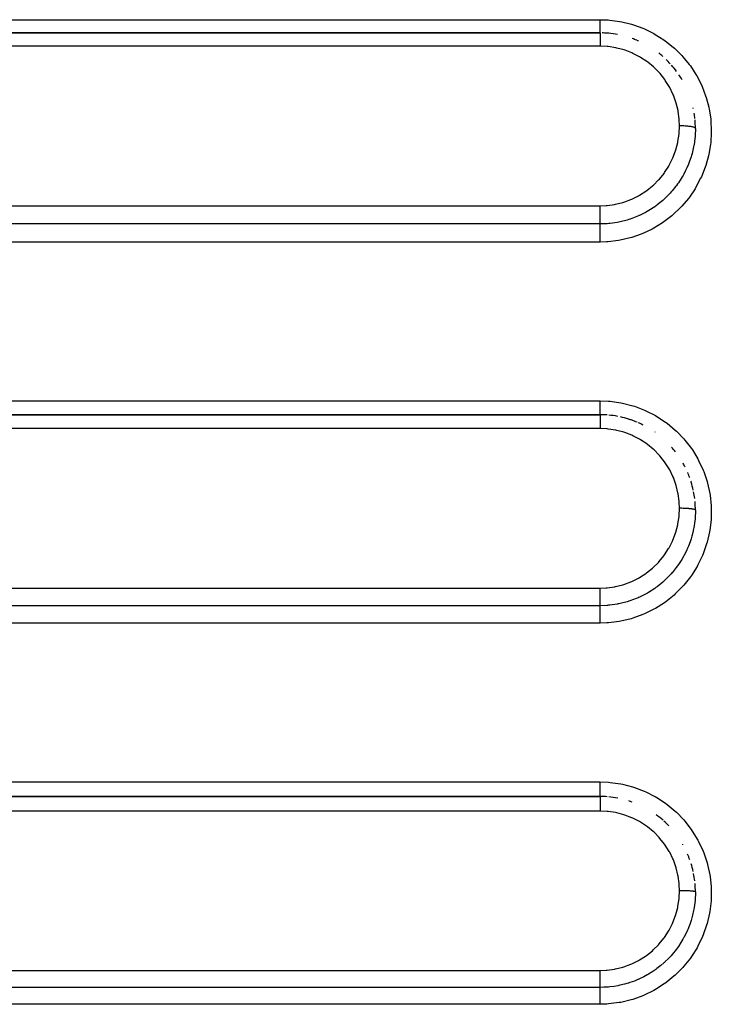
# Model space of a CAD drawing. Extents: x 24 to 970, y -481 to 283.
# Drawn here: x 657 to 679, y -128 to -97 of the extents above; entities that cross this region are included whole.
import ezdxf

# ---------------------------------------------------------------- set-up
doc = ezdxf.new("R2010")
doc.units = 0
doc.linetypes.add('DASHED', pattern=[11.05, 8.7, -2.35])
doc.layers.get('0').update_dxf_attribs({"linetype": 'CONTINUOUS'})
doc.layers.add('NEVIDI', color=4, linetype='DASHED')

msp = doc.modelspace()

# ---------------------------------------------------------------- linework, layer by layer
at = {"color": 2}
for p, q in [((675, -97.416321), (595, -97.416321)), ((595, -97.416321), (675, -97.416321)), ((675, -109.416321), (615, -109.416321)), ((615, -109.416321), (675, -109.416321)), ((675, -121.416321), (641, -121.416321)), ((641, -121.416321), (675, -121.416321))]:
    msp.add_line(p, q, dxfattribs=at)
for centre, start, end in [((675, -100.416321), 85.805132, 88.785597), ((675, -100.416321), 84.845049, 85.624959), ((675, -100.416321), 79.395047, 84.769382), ((675, -100.416321), 67.312844, 70.305822), ((675, -100.416321), 66.31834, 67.168347), ((675, -100.416321), 48.877759, 51.971696), ((675, -100.416321), 42.541601, 46.168784), ((675, -100.416321), 36.662458, 41.384826), ((675, -100.416321), 30.519567, 34.157564), ((675, -100.416321), 12.082929, 12.453705), ((675, -100.416321), 5.903729, 9.25226), ((675, -100.416321), 0, 5.134416), ((675, -112.416321), 85.604922, 89.999988), ((675, -112.416321), 79.264876, 84.769275), ((675, -112.416321), 72.569344, 77.53592), ((675, -112.416321), 70.307545, 72.466015), ((675, -112.416321), 67.139359, 70.305322), ((675, -112.416321), 63.077156, 66.351086), ((675, -112.416321), 54.735666, 54.836882), ((675, -112.416321), 37.695278, 41.383046), ((675, -112.416321), 26.922884, 29.427383), ((675, -112.416321), 19.691734, 23.25241), ((675, -112.416321), 17.35188, 17.574671), ((675, -112.416321), 12.106979, 17.119153), ((675, -112.416321), 6.942697, 11.043595), ((675, -112.416321), 0.000028, 5.142335), ((675, -124.416321), 85.613576, 89.999993), ((675, -124.416321), 79.285496, 84.769227), ((675, -124.416321), 70.307458, 72.497496), ((675, -124.416321), 48.615353, 53.905996), ((675, -124.416321), 43.826123, 47.989382), ((675, -124.416321), 29.623244, 29.917369), ((675, -124.416321), 19.690903, 23.298376), ((675, -124.416321), 12.453782, 17.156256), ((675, -124.416321), 6.574072, 11.071159), ((675, -124.416321), 0.000004, 5.149902)]:
    msp.add_arc(centre, 3, start, end, dxfattribs=at)
at = {"layer": 'NEVIDI', "color": 7, "linetype": 'CONTINUOUS'}
for p, q in [((595, -97.000347), (675, -97.000347)), ((675, -97.000347), (675.255934, -97.009665)), ((675, -97.009101), (675, -97.000347)), ((675, -97.031623), (675, -97.009101)), ((675, -97.042794), (675, -97.031623)), ((675, -97.058741), (675, -97.042794)), ((675, -97.091601), (675, -97.058741)), ((675, -97.095574), (675, -97.091601)), ((675, -97.106952), (675, -97.095574)), ((675, -97.138524), (675, -97.106952)), ((675, -97.153239), (675, -97.138524)), ((675, -97.156318), (675, -97.153239)), ((675, -97.183044), (675, -97.156318)), ((675.255934, -97.009665), (675.312469, -97.014261)), ((675.312469, -97.014261), (675.62815, -97.057062)), ((675.62815, -97.057062), (675.683469, -97.067607)), ((675.683469, -97.067607), (675.993845, -97.144259)), ((675.993845, -97.144259), (676.049326, -97.161163)), ((676.049326, -97.161163), (676.349704, -97.270625)), ((675, -97.416321), (674.999999, -97.418126)), ((674.999999, -97.418126), (674.999999, -97.419059)), ((674.999999, -97.419059), (674.999999, -97.420836)), ((674.999999, -97.420836), (674.999999, -97.426757)), ((674.999999, -97.426757), (674.999999, -97.428844)), ((674.999999, -97.428844), (674.999999, -97.434184)), ((674.999999, -97.434184), (674.999999, -97.44236)), ((674.999999, -97.44236), (674.999999, -97.445584)), ((674.999999, -97.445584), (675, -97.456238)), ((675, -97.196925), (675, -97.183044)), ((675, -97.21259), (675, -97.196925)), ((675, -97.224888), (675, -97.21259)), ((675, -97.237721), (675, -97.224888)), ((675, -97.263509), (675, -97.237721)), ((675, -97.26369), (675, -97.263509)), ((675, -97.275243), (675, -97.26369)), ((675, -97.298429), (675, -97.275243)), ((675, -97.30858), (675, -97.298429)), ((675, -97.308891), (675, -97.30858)), ((675, -97.329337), (675, -97.308891)), ((675, -97.33843), (675, -97.329337)), ((675, -97.346381), (675, -97.33843)), ((675, -97.355986), (675, -97.346381)), ((675, -97.363616), (675, -97.355986)), ((675, -97.376581), (675, -97.363616)), ((675, -97.378042), (675, -97.376581)), ((675, -97.384125), (675, -97.378042)), ((675, -97.395198), (675, -97.384125)), ((675, -97.398511), (675, -97.395198)), ((675, -97.399682), (675, -97.398511)), ((675, -97.407367), (675, -97.399682)), ((675, -97.410222), (675, -97.407367)), ((675, -97.41183), (675, -97.410222)), ((675, -97.414424), (675, -97.41183)), ((675.000001, -97.415592), (675, -97.414424)), ((675, -97.456238), (675, -97.464766)), ((675, -97.464766), (675, -97.469089)), ((675, -97.469089), (675, -97.486596)), ((675, -97.486596), (675, -97.493655)), ((675.000001, -97.416321), (675.000001, -97.415592)), ((676.349704, -97.270625), (676.401559, -97.292742)), ((676.401559, -97.292742), (676.687286, -97.433136)), ((676.687286, -97.433136), (676.736617, -97.460762)), ((676.736617, -97.460762), (677.005244, -97.6307)), ((674.999998, -97.738314), (674.999997, -97.773771)), ((674.999997, -97.773771), (674.999997, -97.782995)), ((674.999997, -97.782995), (674.999997, -97.802422)), ((674.999999, -97.677563), (674.999998, -97.717612)), ((674.999998, -97.717612), (674.999998, -97.726412)), ((674.999998, -97.726412), (674.999998, -97.738314)), ((675, -97.622167), (674.999999, -97.664174)), ((674.999999, -97.664174), (674.999999, -97.672538)), ((674.999999, -97.672538), (674.999999, -97.677563)), ((675, -97.493655), (675, -97.49898)), ((675, -97.49898), (675, -97.524515)), ((675, -97.524515), (675, -97.528593)), ((675, -97.528593), (675, -97.534757)), ((675, -97.534757), (675, -97.569048)), ((675, -97.569048), (675, -97.569592)), ((675, -97.569592), (675, -97.575997)), ((675, -97.575997), (675, -97.614465)), ((675, -97.614465), (675, -97.620944)), ((675, -97.620944), (675, -97.622167)), ((677.005244, -97.6307), (677.051426, -97.663506)), ((677.051426, -97.663506), (677.301767, -97.862373)), ((675, -97.833958), (595, -97.833958)), ((674.999997, -97.802422), (674.999997, -97.832143)), ((674.999997, -97.832143), (674.999997, -97.833958)), ((675.226762, -97.844401), (674.999997, -97.833958)), ((675.260808, -97.847754), (675.226762, -97.844401)), ((675.494277, -97.883573), (675.260808, -97.847754)), ((675.527847, -97.890592), (675.494277, -97.883573)), ((675.75538, -97.951134), (675.527847, -97.890592)), ((675.78771, -97.961632), (675.75538, -97.951134)), ((676.005674, -98.045569), (675.78771, -97.961632)), ((676.036672, -98.059457), (676.005674, -98.045569)), ((676.245085, -98.166652), (676.036672, -98.059457)), ((677.301767, -97.862373), (677.344688, -97.900378)), ((677.344688, -97.900378), (677.569692, -98.122175)), ((676.275317, -98.184329), (676.245085, -98.166652)), ((676.470911, -98.313258), (676.275317, -98.184329)), ((676.49882, -98.333886), (676.470911, -98.313258)), ((676.677733, -98.481577), (676.49882, -98.333886)), ((677.569692, -98.122175), (677.607294, -98.163415)), ((677.607294, -98.163415), (677.80763, -98.408176)), ((677.80763, -98.408176), (677.840835, -98.453494)), ((676.703115, -98.504926), (676.677733, -98.481577)), ((676.865567, -98.671196), (676.703115, -98.504926)), ((676.887969, -98.696703), (676.865567, -98.671196)), ((677.03314, -98.881007), (676.887969, -98.696703)), ((677.840835, -98.453494), (678.015058, -98.720011)), ((678.015058, -98.720011), (678.043195, -98.768536)), ((677.05264, -98.908691), (677.03314, -98.881007)), ((677.176047, -99.105239), (677.05264, -98.908691)), ((678.043195, -98.768536), (678.186816, -99.049807)), ((677.192861, -99.135492), (677.176047, -99.105239)), ((677.29426, -99.34331), (677.192861, -99.135492)), ((677.307756, -99.375153), (677.29426, -99.34331)), ((678.186816, -99.049807), (678.209381, -99.100484)), ((678.209381, -99.100484), (678.322058, -99.394689)), ((677.387168, -99.594409), (677.307756, -99.375153)), ((677.39702, -99.626918), (677.387168, -99.594409)), ((677.452443, -99.85211), (677.39702, -99.626918)), ((678.322058, -99.394689), (678.339486, -99.448623)), ((678.339486, -99.448623), (678.420522, -99.754264)), ((677.458879, -99.885875), (677.452443, -99.85211)), ((677.49004, -100.114479), (677.458879, -99.885875)), ((678.420522, -99.754264), (678.432103, -99.809746)), ((678.432103, -99.809746), (678.480034, -100.12145)), ((677.492886, -100.148984), (677.49004, -100.114479)), ((677.5, -100.338115), (677.492886, -100.148984)), ((678.480034, -100.12145), (678.485518, -100.176544)), ((678.485518, -100.176544), (678.500001, -100.490423)), ((677.486748, -100.597141), (677.490063, -100.562567)), ((677.490063, -100.562567), (677.499997, -100.341837)), ((677.499997, -100.341837), (677.5, -100.338115)), ((677.502051, -100.338116), (677.5, -100.338115)), ((677.547362, -100.338471), (677.502051, -100.338116)), ((677.55807, -100.338649), (677.547362, -100.338471)), ((677.568812, -100.338865), (677.55807, -100.338649)), ((677.613373, -100.340159), (677.568812, -100.338865)), ((677.623824, -100.340558), (677.613373, -100.340159)), ((677.634344, -100.340997), (677.623824, -100.340558)), ((677.677338, -100.343202), (677.634344, -100.340997)), ((677.687396, -100.343818), (677.677338, -100.343202)), ((677.69726, -100.344461), (677.687396, -100.343818)), ((677.737984, -100.347547), (677.69726, -100.344461)), ((677.747595, -100.348383), (677.737984, -100.347547)), ((677.756821, -100.349227), (677.747595, -100.348383)), ((677.794562, -100.353135), (677.756821, -100.349227)), ((677.803176, -100.354139), (677.794562, -100.353135)), ((677.811819, -100.355192), (677.803176, -100.354139)), ((677.845843, -100.359843), (677.811819, -100.355192)), ((677.853553, -100.361023), (677.845843, -100.359843)), ((677.861092, -100.362228), (677.853553, -100.361023)), ((677.890835, -100.367551), (677.861092, -100.362228)), ((677.897567, -100.368902), (677.890835, -100.367551)), ((677.903987, -100.370249), (677.897567, -100.368902)), ((677.928971, -100.376152), (677.903987, -100.370249)), ((677.934366, -100.377595), (677.928971, -100.376152)), ((677.939713, -100.379099), (677.934366, -100.377595)), ((677.959441, -100.385467), (677.939713, -100.379099)), ((677.963554, -100.387011), (677.959441, -100.385467)), ((677.96749, -100.388583), (677.963554, -100.387011)), ((677.981592, -100.395309), (677.96749, -100.388583)), ((677.984398, -100.396954), (677.981592, -100.395309)), ((677.986947, -100.398588), (677.984398, -100.396954)), ((677.995216, -100.405558), (677.986947, -100.398588)), ((678, -100.416321), (677.991442, -100.643237)), ((677.996595, -100.407238), (677.995216, -100.405558)), ((677.997735, -100.408913), (677.996595, -100.407238)), ((677.999996, -100.416), (677.997735, -100.408913)), ((678, -100.416321), (677.999996, -100.416)), ((678.499612, -100.54597), (678.480451, -100.862392)), ((678.500001, -100.490423), (678.499612, -100.54597)), ((677.386517, -101.08747), (677.445307, -100.861466)), ((677.445307, -100.861466), (677.452273, -100.827368)), ((677.452273, -100.827368), (677.486748, -100.597141)), ((677.983264, -100.733399), (677.95562, -100.931467)), ((677.988115, -100.683646), (677.983264, -100.733399)), ((677.990783, -100.65179), (677.988115, -100.683646)), ((677.991442, -100.643237), (677.990783, -100.65179)), ((678.480451, -100.862392), (678.473948, -100.919362)), ((677.294313, -101.337188), (677.376031, -101.120478)), ((677.376031, -101.120478), (677.386517, -101.08747)), ((677.932511, -101.050364), (677.894383, -101.20702)), ((677.943001, -100.999508), (677.932511, -101.050364)), ((677.950718, -100.95895), (677.943001, -100.999508)), ((677.95562, -100.931467), (677.950718, -100.95895)), ((678.473948, -100.919362), (678.421561, -101.230175)), ((677.176057, -101.576094), (677.280803, -101.367986)), ((677.280803, -101.367986), (677.294313, -101.337188)), ((677.807167, -101.476642), (677.770493, -101.569389)), ((677.848967, -101.35816), (677.807167, -101.476642)), ((677.864587, -101.309344), (677.848967, -101.35816)), ((677.876659, -101.2695), (677.864587, -101.309344)), ((677.894383, -101.20702), (677.876659, -101.2695)), ((678.409408, -101.28444), (678.324391, -101.587537)), ((678.421561, -101.230175), (678.409408, -101.28444)), ((677.012178, -101.830503), (677.03198, -101.803076)), ((677.03198, -101.803076), (677.159589, -101.604923)), ((677.159589, -101.604923), (677.176057, -101.576094)), ((677.692731, -101.741463), (677.633283, -101.856398)), ((677.732635, -101.656764), (677.692731, -101.741463)), ((677.754545, -101.607126), (677.732635, -101.656764)), ((677.770493, -101.569389), (677.754545, -101.607126)), ((678.30655, -101.64018), (678.188942, -101.934482)), ((678.324391, -101.587537), (678.30655, -101.64018)), ((676.678046, -102.20253), (676.842957, -102.037538)), ((676.842957, -102.037538), (676.865648, -102.012274)), ((676.865648, -102.012274), (677.012178, -101.830503)), ((677.464944, -102.129585), (677.440936, -102.163755)), ((677.552938, -101.994951), (677.464944, -102.129585)), ((677.584399, -101.942705), (677.552938, -101.994951)), ((677.613179, -101.892701), (677.584399, -101.942705)), ((677.633283, -101.856398), (677.613179, -101.892701)), ((678.165084, -101.985994), (678.016463, -102.266564)), ((678.188942, -101.934482), (678.165084, -101.985994)), ((676.24421, -102.519667), (676.440674, -102.393643)), ((676.440674, -102.393643), (676.46917, -102.373126)), ((676.46917, -102.373126), (676.652135, -102.225805)), ((676.652135, -102.225805), (676.678046, -102.20253)), ((677.241525, -102.414002), (677.203529, -102.455971)), ((677.268932, -102.382715), (677.241525, -102.414002)), ((677.389112, -102.234245), (677.268932, -102.382715)), ((677.40788, -102.209212), (677.389112, -102.234245)), ((677.440936, -102.163755), (677.40788, -102.209212)), ((677.987511, -102.314826), (677.811076, -102.576247)), ((678.016463, -102.266564), (677.987511, -102.314826)), ((675.491882, -102.803909), (675.71943, -102.746682)), ((675.71943, -102.746682), (675.752427, -102.736463)), ((675.752427, -102.736463), (675.97366, -102.654568)), ((675.97366, -102.654568), (676.00532, -102.640856)), ((676.00532, -102.640856), (676.213902, -102.536879)), ((676.213902, -102.536879), (676.24421, -102.519667)), ((676.972063, -102.681285), (676.799769, -102.820949)), ((676.986709, -102.668404), (676.972063, -102.681285)), ((677.016568, -102.641611), (676.986709, -102.668404)), ((677.047213, -102.61335), (677.016568, -102.641611)), ((677.158609, -102.503608), (677.047213, -102.61335)), ((677.20024, -102.45953), (677.158609, -102.503608)), ((677.203529, -102.455971), (677.20024, -102.45953)), ((677.777325, -102.620934), (677.572899, -102.863389)), ((677.811076, -102.576247), (677.777325, -102.620934)), ((595, -102.85307), (675, -102.85307)), ((675, -102.898541), (675.000002, -102.85307)), ((675, -102.900297), (675, -102.898541)), ((675, -102.911067), (675, -102.900297)), ((675, -102.961738), (675, -102.911067)), ((675, -102.967247), (675, -102.961738)), ((675, -102.977972), (675, -102.967247)), ((675, -103.024167), (675, -102.977972)), ((675, -103.033458), (675, -103.024167)), ((675, -103.043994), (675, -103.033458)), ((675, -103.085266), (675, -103.043994)), ((675.000002, -102.85307), (675.191505, -102.845714)), ((675.191505, -102.845714), (675.226425, -102.842773)), ((675.226425, -102.842773), (675.457615, -102.810584)), ((675.457615, -102.810584), (675.491882, -102.803909)), ((676.447668, -103.048743), (676.246808, -103.149938)), ((676.495876, -103.021558), (676.447668, -103.048743)), ((676.499529, -103.019449), (676.495876, -103.021558)), ((676.531569, -103.000664), (676.499529, -103.019449)), ((676.719769, -102.878998), (676.531569, -103.000664)), ((676.753186, -102.85524), (676.719769, -102.878998)), ((676.76594, -102.845989), (676.753186, -102.85524)), ((676.799769, -102.820949), (676.76594, -102.845989)), ((677.534141, -102.904647), (677.303171, -103.125575)), ((677.572899, -102.863389), (677.534141, -102.904647)), ((675, -103.097599), (675, -103.085266)), ((675, -103.107909), (675, -103.097599)), ((675, -103.143698), (675, -103.107909)), ((675, -103.158896), (675, -103.143698)), ((675, -103.168373), (675, -103.158896)), ((675, -103.198748), (675, -103.168373)), ((675, -103.216003), (675, -103.198748)), ((675, -103.224743), (675, -103.216003)), ((675, -103.249462), (675, -103.224743)), ((675, -103.267802), (675, -103.249462)), ((675, -103.275745), (675, -103.267802)), ((675, -103.29511), (675, -103.275745)), ((675, -103.313664), (675, -103.29511)), ((675, -103.320363), (675, -103.313664)), ((675, -103.334752), (675, -103.320363)), ((675, -103.352596), (675, -103.334752)), ((675, -103.358117), (675, -103.352596)), ((675, -103.36804), (675, -103.358117)), ((675.5915, -103.36276), (675.541354, -103.372417)), ((675.632298, -103.354249), (675.5915, -103.36276)), ((675.635894, -103.353471), (675.632298, -103.354249)), ((675.853513, -103.297608), (675.635894, -103.353471)), ((675.905163, -103.281747), (675.853513, -103.297608)), ((675.937207, -103.271389), (675.905163, -103.281747)), ((675.945488, -103.268647), (675.937207, -103.271389)), ((676.156276, -103.189591), (675.945488, -103.268647)), ((676.208617, -103.167101), (676.156276, -103.189591)), ((676.225336, -103.159666), (676.208617, -103.167101)), ((676.246808, -103.149938), (676.225336, -103.159666)), ((677.008935, -103.355798), (676.962739, -103.38757)), ((677.260421, -103.162276), (677.008935, -103.355798)), ((677.303171, -103.125575), (677.260421, -103.162276)), ((675, -103.421708), (595, -103.421708)), ((674.999997, -103.693436), (674.999999, -103.673024)), ((674.999999, -103.447831), (675, -103.434783)), ((674.999999, -103.452665), (674.999999, -103.447831)), ((674.999999, -103.455257), (674.999999, -103.452665)), ((674.999999, -103.473311), (674.999999, -103.455257)), ((674.999999, -103.482317), (674.999999, -103.473311)), ((674.999999, -103.483074), (674.999999, -103.482317)), ((674.999999, -103.505816), (674.999999, -103.483074)), ((675, -103.517708), (674.999999, -103.505816)), ((674.999999, -103.673024), (675, -103.656243)), ((675, -103.38377), (675, -103.36804)), ((675, -103.388094), (675, -103.38377)), ((675, -103.394152), (675, -103.388094)), ((675, -103.406881), (675, -103.394152)), ((675, -103.409822), (675, -103.406881)), ((675, -103.412943), (675, -103.409822)), ((675, -103.421403), (675, -103.412943)), ((675.220014, -103.413653), (675, -103.421743)), ((675, -103.421708), (675, -103.421403)), ((675, -103.429727), (675, -103.421743)), ((675, -103.43163), (675, -103.429727)), ((675, -103.434783), (675, -103.43163)), ((675, -103.519857), (675, -103.517708)), ((675, -103.544737), (675, -103.519857)), ((675, -103.558505), (675, -103.544737)), ((675.000001, -103.564792), (675, -103.558505)), ((675, -103.639192), (675.000001, -103.616048)), ((675, -103.656243), (675, -103.639192)), ((675.000001, -103.589388), (675.000001, -103.564792)), ((675.000001, -103.605016), (675.000001, -103.589388)), ((675.000001, -103.616048), (675.000001, -103.605016)), ((675.272458, -103.409326), (675.220014, -103.413653)), ((675.314018, -103.405237), (675.272458, -103.409326)), ((675.32256, -103.404324), (675.314018, -103.405237)), ((675.541354, -103.372417), (675.32256, -103.404324)), ((676.641417, -103.580554), (676.351409, -103.717699)), ((676.691038, -103.553735), (676.641417, -103.580554)), ((676.962739, -103.38757), (676.691038, -103.553735)), ((674.99999, -103.79902), (674.999991, -103.770306)), ((674.99999, -103.811248), (674.99999, -103.79902)), ((674.99999, -103.831193), (674.99999, -103.811248)), ((674.999992, -103.865985), (674.99999, -103.831193)), ((674.999991, -103.770306), (674.999993, -103.751067)), ((674.999993, -103.873228), (674.999992, -103.865985)), ((674.999993, -103.751067), (674.999994, -103.734434)), ((674.999996, -103.893368), (674.999993, -103.873228)), ((674.999994, -103.734434), (674.999996, -103.711591)), ((674.999996, -103.711591), (674.999997, -103.693436)), ((675, -103.916321), (674.999996, -103.893368)), ((675, -103.935851), (675, -103.916321)), ((675, -103.952605), (675, -103.935851)), ((675, -103.955897), (675, -103.952605)), ((675, -103.988696), (675, -103.955897)), ((675.200128, -103.98295), (675, -103.9887)), ((675.25704, -103.979217), (675.200128, -103.98295)), ((675.576876, -103.940898), (675.25704, -103.979217)), ((675.63264, -103.931143), (675.576876, -103.940898)), ((675.943114, -103.859493), (675.63264, -103.931143)), ((675.997345, -103.843878), (675.943114, -103.859493)), ((676.298248, -103.739416), (675.997345, -103.843878)), ((676.351409, -103.717699), (676.298248, -103.739416)), ((675, -103.9887), (595, -103.9887)), ((615, -108.98038), (675, -108.98038)), ((675, -108.98038), (675.268319, -108.990627)), ((675, -108.990139), (675, -108.98038)), ((675, -109.00806), (675, -108.990139)), ((675, -109.028333), (675, -109.00806)), ((675, -109.045515), (675, -109.028333)), ((675, -109.069155), (675, -109.045515)), ((675, -109.082821), (675, -109.069155)), ((675, -109.099434), (675, -109.082821)), ((675, -109.127822), (675, -109.099434)), ((675, -109.135034), (675, -109.127822)), ((675, -109.150821), (675, -109.135034)), ((675, -109.183129), (675, -109.150821)), ((675, -109.184586), (675, -109.183129)), ((675, -109.199261), (675, -109.184586)), ((675, -109.230503), (675, -109.199261)), ((675, -109.234146), (675, -109.230503)), ((675, -109.244152), (675, -109.234146)), ((675, -109.272588), (675, -109.244152)), ((675.268319, -108.990627), (675.322038, -108.995164)), ((675.322038, -108.995164), (675.651875, -109.041506)), ((675.651875, -109.041506), (675.704902, -109.051976)), ((675.704902, -109.051976), (676.028529, -109.134738)), ((676.028529, -109.134738), (676.081477, -109.151445)), ((676.081477, -109.151445), (676.394119, -109.269542)), ((675, -109.280047), (675, -109.272588)), ((675, -109.284673), (675, -109.280047)), ((675, -109.309893), (675, -109.284673)), ((675, -109.320311), (675, -109.309893)), ((675, -109.320569), (675, -109.320311)), ((675, -109.342268), (675, -109.320569)), ((675, -109.351282), (675, -109.342268)), ((675, -109.354158), (675, -109.351282)), ((675, -109.369187), (675, -109.354158)), ((675, -109.376433), (675, -109.369187)), ((675, -109.38104), (675, -109.376433)), ((675, -109.390243), (675, -109.38104)), ((675, -109.395594), (675, -109.390243)), ((675, -109.400499), (675, -109.395594)), ((675, -109.405247), (675, -109.400499)), ((675, -109.408652), (675, -109.405247)), ((675, -109.412349), (675, -109.408652)), ((675, -109.41394), (675, -109.412349)), ((675, -109.415355), (675, -109.41394)), ((675, -109.416321), (675, -109.415355)), ((675, -109.416321), (675, -109.418224)), ((675, -109.418224), (675, -109.419186)), ((675, -109.419186), (675, -109.42031)), ((675, -109.42031), (675, -109.427359)), ((675, -109.427359), (675, -109.42952)), ((675, -109.42952), (675, -109.432215)), ((675, -109.432215), (675, -109.443895)), ((675, -109.443895), (675, -109.447234)), ((675, -109.447234), (675, -109.451763)), ((675, -109.451763), (675, -109.467573)), ((675, -109.467573), (675, -109.472044)), ((675, -109.472044), (675, -109.478766)), ((675, -109.478766), (675, -109.498081)), ((675, -109.498081), (675, -109.503594)), ((675, -109.503594), (675, -109.512762)), ((675, -109.512762), (675, -109.53489)), ((675, -109.53489), (675, -109.541396)), ((675, -109.541396), (675, -109.553198)), ((675, -109.553198), (675, -109.577492)), ((676.394119, -109.269542), (676.44347, -109.291378)), ((676.44347, -109.291378), (676.739802, -109.442617)), ((676.739802, -109.442617), (676.786651, -109.469904)), ((676.786651, -109.469904), (677.064468, -109.653012)), ((675, -109.853925), (615, -109.853925)), ((675.226082, -109.864302), (674.999997, -109.853925)), ((675, -109.577492), (675, -109.584831)), ((675, -109.584831), (675, -109.599288)), ((675, -109.599288), (675, -109.625169)), ((675, -109.625169), (675, -109.633282)), ((675, -109.633282), (675, -109.650504)), ((675, -109.650504), (675, -109.677254)), ((675, -109.677254), (675, -109.686047)), ((675, -109.686047), (675, -109.706015)), ((675, -109.706015), (675, -109.733028)), ((675, -109.733028), (675, -109.742206)), ((675, -109.742206), (675, -109.764882)), ((675, -109.764882), (675, -109.791506)), ((675, -109.791506), (675, -109.801123)), ((675, -109.801123), (675, -109.826026)), ((675, -109.826026), (675, -109.852042)), ((675, -109.852042), (675, -109.853925)), ((675.259987, -109.86763), (675.226082, -109.864302)), ((677.064468, -109.653012), (677.108739, -109.685859)), ((677.108739, -109.685859), (677.365694, -109.899473)), ((675.49284, -109.903244), (675.259987, -109.86763)), ((675.526266, -109.910212), (675.49284, -109.903244)), ((675.75334, -109.970448), (675.526266, -109.910212)), ((675.785564, -109.98088), (675.75334, -109.970448)), ((676.003191, -110.064439), (675.785564, -109.98088)), ((676.034143, -110.078266), (676.003191, -110.064439)), ((676.242298, -110.185019), (676.034143, -110.078266)), ((677.365694, -109.899473), (677.406059, -109.936993)), ((677.406059, -109.936993), (677.635111, -110.174823)), ((677.635111, -110.174823), (677.670008, -110.215286)), ((676.272206, -110.202451), (676.242298, -110.185019)), ((676.468096, -110.331176), (676.272206, -110.202451)), ((676.49587, -110.351643), (676.468096, -110.331176)), ((676.675021, -110.499089), (676.49587, -110.351643)), ((677.670008, -110.215286), (677.872868, -110.478748)), ((677.872868, -110.478748), (677.903421, -110.523331)), ((676.700553, -110.522508), (676.675021, -110.499089)), ((676.863124, -110.688423), (676.700553, -110.522508)), ((676.885649, -110.713997), (676.863124, -110.688423)), ((677.031146, -110.898187), (676.885649, -110.713997)), ((677.903421, -110.523331), (678.076546, -110.808562)), ((677.050679, -110.925837), (677.031146, -110.898187)), ((677.174571, -111.122596), (677.050679, -110.925837)), ((678.076546, -110.808562), (678.101833, -110.855971)), ((678.101833, -110.855971), (678.241177, -111.155889)), ((677.191437, -111.152856), (677.174571, -111.122596)), ((677.293195, -111.360814), (677.191437, -111.152856)), ((677.306703, -111.392591), (677.293195, -111.360814)), ((677.386566, -111.612435), (677.306703, -111.392591)), ((678.241177, -111.155889), (678.26097, -111.205466)), ((678.26097, -111.205466), (678.366753, -111.51971)), ((677.396646, -111.645618), (677.386566, -111.612435)), ((677.452165, -111.870623), (677.396646, -111.645618)), ((678.366753, -111.51971), (678.38135, -111.572578)), ((678.38135, -111.572578), (678.451895, -111.897236)), ((677.458675, -111.904667), (677.452165, -111.870623)), ((677.489968, -112.133722), (677.458675, -111.904667)), ((678.451895, -111.897236), (678.460401, -111.950332)), ((678.460401, -111.950332), (678.494547, -112.27912)), ((677.492835, -112.168344), (677.489968, -112.133722)), ((677.5, -112.358082), (677.492835, -112.168344)), ((678.494547, -112.27912), (678.497127, -112.33253)), ((678.497127, -112.33253), (678.494828, -112.663304)), ((677.451711, -112.848382), (677.486589, -112.616652)), ((677.486589, -112.616652), (677.489838, -112.583003)), ((677.489838, -112.583003), (677.499998, -112.35983)), ((677.499998, -112.35983), (677.5, -112.358082)), ((677.502051, -112.358082), (677.5, -112.358082)), ((677.547362, -112.358347), (677.502051, -112.358082)), ((677.55807, -112.35848), (677.547362, -112.358347)), ((677.568812, -112.358641), (677.55807, -112.35848)), ((677.613373, -112.359604), (677.568812, -112.358641)), ((677.623824, -112.359901), (677.613373, -112.359604)), ((677.634344, -112.360228), (677.623824, -112.359901)), ((677.677338, -112.361871), (677.634344, -112.360228)), ((677.687396, -112.362329), (677.677338, -112.361871)), ((677.69726, -112.362808), (677.687396, -112.362329)), ((677.737984, -112.365106), (677.69726, -112.362808)), ((677.747595, -112.365729), (677.737984, -112.365106)), ((677.756821, -112.366357), (677.747595, -112.365729)), ((677.794562, -112.369267), (677.756821, -112.366357)), ((677.803176, -112.370015), (677.794562, -112.369267)), ((677.811819, -112.3708), (677.803176, -112.370015)), ((677.845843, -112.374263), (677.811819, -112.3708)), ((677.853553, -112.375141), (677.845843, -112.374263)), ((677.861092, -112.376039), (677.853553, -112.375141)), ((677.890835, -112.380003), (677.861092, -112.376039)), ((677.897567, -112.381009), (677.890835, -112.380003)), ((677.903986, -112.382012), (677.897567, -112.381009)), ((677.928971, -112.386408), (677.903986, -112.382012)), ((677.934366, -112.387483), (677.928971, -112.386408)), ((677.939713, -112.388603), (677.934366, -112.387483)), ((677.959441, -112.393345), (677.939713, -112.388603)), ((677.963554, -112.394494), (677.959441, -112.393345)), ((677.96749, -112.395665), (677.963554, -112.394494)), ((677.981592, -112.400674), (677.96749, -112.395665)), ((677.984398, -112.401898), (677.981592, -112.400674)), ((677.986947, -112.403116), (677.984398, -112.401898)), ((677.995216, -112.408306), (677.986947, -112.403116)), ((677.991414, -112.643403), (677.987987, -112.684828)), ((677.99561, -112.578791), (677.991414, -112.643403)), ((677.996595, -112.409557), (677.995216, -112.408306)), ((677.998141, -112.522106), (677.99561, -112.578791)), ((677.997735, -112.410804), (677.996595, -112.409557)), ((677.999996, -112.416082), (677.997735, -112.410804)), ((678, -112.416319), (677.998141, -112.522106)), ((678, -112.416321), (677.999996, -112.416082)), ((677.385559, -113.108555), (677.444851, -112.881802)), ((677.444851, -112.881802), (677.451711, -112.848382)), ((677.950238, -112.961071), (677.942354, -113.002248)), ((677.95918, -112.910076), (677.950238, -112.961071)), ((677.972409, -112.822707), (677.95918, -112.910076)), ((677.987987, -112.684828), (677.972409, -112.822707)), ((678.491379, -112.718471), (678.452455, -113.048365)), ((678.494828, -112.663304), (678.491379, -112.718471)), ((677.292826, -113.358308), (677.375263, -113.140791)), ((677.375263, -113.140791), (677.385559, -113.108555)), ((677.887027, -113.232849), (677.8754, -113.272985)), ((677.91644, -113.120277), (677.887027, -113.232849)), ((677.942354, -113.002248), (677.91644, -113.120277)), ((678.443227, -113.101281), (678.368481, -113.423553)), ((678.452455, -113.048365), (678.443227, -113.101281)), ((677.173985, -113.597136), (677.279251, -113.389096)), ((677.279251, -113.389096), (677.292826, -113.358308)), ((677.768327, -113.573569), (677.752335, -113.611182)), ((677.779831, -113.545599), (677.768327, -113.573569)), ((677.830751, -113.41086), (677.779831, -113.545599)), ((677.863223, -113.312923), (677.830751, -113.41086)), ((677.8754, -113.272985), (677.863223, -113.312923)), ((678.35358, -113.474783), (678.243537, -113.787433)), ((678.368481, -113.423553), (678.35358, -113.474783)), ((676.862461, -114.03235), (677.009564, -113.850926)), ((677.009564, -113.850926), (677.029248, -113.823823)), ((677.029248, -113.823823), (677.157219, -113.626315)), ((677.157219, -113.626315), (677.173985, -113.597136)), ((677.629998, -113.861135), (677.60987, -113.897259)), ((677.637561, -113.847253), (677.629998, -113.861135)), ((677.714987, -113.693937), (677.637561, -113.847253)), ((677.752335, -113.611182), (677.714987, -113.693937)), ((678.222511, -113.838036), (678.077876, -114.137962)), ((678.243537, -113.787433), (678.222511, -113.838036)), ((676.674442, -114.221924), (676.839828, -114.057405)), ((676.839828, -114.057405), (676.862461, -114.03235)), ((677.436681, -114.16817), (677.397261, -114.221861)), ((677.460572, -114.134375), (677.436681, -114.16817)), ((677.464047, -114.129375), (677.460572, -114.134375)), ((677.569538, -113.966319), (677.464047, -114.129375)), ((677.60987, -113.897259), (677.569538, -113.966319)), ((678.051158, -114.186332), (677.875633, -114.466437)), ((678.077876, -114.137962), (678.051158, -114.186332)), ((676.240796, -114.537139), (676.436994, -114.411994)), ((676.436994, -114.411994), (676.465396, -114.391665)), ((676.465396, -114.391665), (676.649056, -114.244601)), ((676.649056, -114.244601), (676.674442, -114.221924)), ((677.197797, -114.460388), (677.041398, -114.616864)), ((677.236573, -114.41782), (677.197797, -114.460388)), ((677.260774, -114.390399), (677.236573, -114.41782)), ((677.263976, -114.38672), (677.260774, -114.390399)), ((677.397261, -114.221861), (677.263976, -114.38672)), ((677.875633, -114.466437), (677.844749, -114.510167)), ((675.490122, -114.819227), (675.716525, -114.762631)), ((675.716525, -114.762631), (675.749828, -114.752379)), ((675.749828, -114.752379), (675.970255, -114.67126)), ((675.970255, -114.67126), (676.002138, -114.657533)), ((676.002138, -114.657533), (676.21051, -114.554242)), ((676.21051, -114.554242), (676.240796, -114.537139)), ((676.971527, -114.679793), (676.793302, -114.823714)), ((677.010983, -114.644746), (676.971527, -114.679793)), ((677.027788, -114.629436), (677.010983, -114.644746)), ((677.041398, -114.616864), (677.027788, -114.629436)), ((677.602891, -114.810559), (677.367059, -115.048458)), ((677.638745, -114.770134), (677.602891, -114.810559)), ((677.844749, -114.510167), (677.638745, -114.770134)), ((615, -114.867939), (675, -114.867939)), ((675, -114.91356), (675.000002, -114.867938)), ((675, -114.915319), (675, -114.91356)), ((675, -114.926099), (675, -114.915319)), ((675, -114.97669), (675, -114.926099)), ((675, -114.982179), (675, -114.97669)), ((675, -114.992855), (675, -114.982179)), ((675, -115.038736), (675, -114.992855)), ((675, -115.047941), (675, -115.038736)), ((675, -115.058372), (675, -115.047941)), ((675, -115.099134), (675, -115.058372)), ((675, -115.111284), (675, -115.099134)), ((675, -115.12143), (675, -115.111284)), ((675, -115.156565), (675, -115.12143)), ((675.000002, -114.867938), (675.190789, -114.860651)), ((675.190789, -114.860651), (675.225582, -114.857737)), ((675.225582, -114.857737), (675.455943, -114.825846)), ((675.455943, -114.825846), (675.490122, -114.819227)), ((676.453817, -115.043085), (676.241691, -115.149932)), ((676.490364, -115.022486), (676.453817, -115.043085)), ((676.493809, -115.02051), (676.490364, -115.022486)), ((676.525697, -115.001924), (676.493809, -115.02051)), ((676.723517, -114.874248), (676.525697, -115.001924)), ((676.759996, -114.848215), (676.723517, -114.874248)), ((676.771336, -114.839952), (676.759996, -114.848215)), ((676.793302, -114.823714), (676.771336, -114.839952)), ((677.326845, -115.084761), (677.067917, -115.293649)), ((677.367059, -115.048458), (677.326845, -115.084761)), ((675, -115.419163), (615, -115.419163)), ((674.999999, -115.431324), (675, -115.426286)), ((674.999999, -115.436677), (674.999999, -115.431324)), ((674.999999, -115.442873), (674.999999, -115.436677)), ((675, -115.171444), (675, -115.156565)), ((675, -115.180709), (675, -115.171444)), ((675, -115.210328), (675, -115.180709)), ((675, -115.2271), (675, -115.210328)), ((675, -115.235579), (675, -115.2271)), ((675, -115.25949), (675, -115.235579)), ((675, -115.277161), (675, -115.25949)), ((675, -115.284793), (675, -115.277161)), ((675, -115.303341), (675, -115.284793)), ((675, -115.32102), (675, -115.303341)), ((675, -115.327378), (675, -115.32102)), ((675, -115.340981), (675, -115.327378)), ((675, -115.357728), (675, -115.340981)), ((675, -115.362875), (675, -115.357728)), ((675, -115.372078), (675, -115.362875)), ((675, -115.3865), (675, -115.372078)), ((675, -115.390418), (675, -115.3865)), ((675, -115.395863), (675, -115.390418)), ((675, -115.407062), (675, -115.395863)), ((675, -115.40958), (675, -115.407062)), ((675, -115.412209), (675, -115.40958)), ((675.212784, -115.411626), (675, -115.419186)), ((675, -115.41894), (675, -115.412209)), ((675, -115.419163), (675, -115.41894)), ((675, -115.422302), (675, -115.419546)), ((675, -115.426286), (675, -115.422302)), ((675.230728, -115.410294), (675.212784, -115.411626)), ((675.271078, -115.406904), (675.230728, -115.410294)), ((675.312534, -115.402849), (675.271078, -115.406904)), ((675.542125, -115.369757), (675.312534, -115.402849)), ((675.562126, -115.36601), (675.542125, -115.369757)), ((675.588771, -115.360798), (675.562126, -115.36601)), ((675.629778, -115.352288), (675.588771, -115.360798)), ((675.858411, -115.29369), (675.629778, -115.352288)), ((675.883707, -115.286009), (675.858411, -115.29369)), ((675.900971, -115.280625), (675.883707, -115.286009)), ((675.940976, -115.267707), (675.900971, -115.280625)), ((676.163036, -115.184384), (675.940976, -115.267707)), ((676.195303, -115.170575), (676.163036, -115.184384)), ((676.203335, -115.167068), (676.195303, -115.170575)), ((676.241691, -115.149932), (676.203335, -115.167068)), ((677.024258, -115.325051), (676.743823, -115.504095)), ((677.067917, -115.293649), (677.024258, -115.325051)), ((674.999992, -115.782133), (674.999993, -115.745521)), ((674.999993, -115.745521), (674.999994, -115.73916)), ((674.999994, -115.73916), (674.999995, -115.720091)), ((674.999995, -115.720091), (674.999997, -115.687093)), ((674.999997, -115.687093), (674.999998, -115.679137)), ((674.999998, -115.679137), (674.999999, -115.661245)), ((674.999999, -115.451418), (674.999999, -115.442873)), ((674.999999, -115.459381), (674.999999, -115.451418)), ((674.999999, -115.467246), (674.999999, -115.459381)), ((674.999999, -115.479594), (674.999999, -115.467246)), ((674.999999, -115.489991), (674.999999, -115.479594)), ((674.999999, -115.498977), (674.999999, -115.489991)), ((675, -115.515332), (674.999999, -115.498977)), ((674.999999, -115.661245), (675, -115.63226)), ((675, -115.528004), (675, -115.515332)), ((675, -115.537487), (675, -115.528004)), ((675.000001, -115.558136), (675, -115.537487)), ((675, -115.63226), (675.000001, -115.623433)), ((675.000001, -115.572786), (675.000001, -115.558136)), ((675.000001, -115.582154), (675.000001, -115.572786)), ((675.000001, -115.607008), (675.000001, -115.582154)), ((675.000001, -115.623433), (675.000001, -115.607008)), ((676.346235, -115.699891), (676.031777, -115.8135)), ((676.395967, -115.678742), (676.346235, -115.699891)), ((676.696782, -115.530595), (676.395967, -115.678742)), ((676.743823, -115.504095), (676.696782, -115.530595)), ((675, -115.968733), (615, -115.968733)), ((674.999991, -115.802036), (674.999992, -115.782133)), ((674.999991, -115.806909), (674.999991, -115.802036)), ((674.999992, -115.846499), (674.999991, -115.806909)), ((674.999993, -115.86689), (674.999992, -115.846499)), ((674.999994, -115.869893), (674.999993, -115.86689)), ((674.999999, -115.912068), (674.999994, -115.869893)), ((674.999998, -115.942562), (675, -115.932727)), ((674.999999, -115.968729), (674.999998, -115.942562)), ((675, -115.916321), (674.999999, -115.912068)), ((675, -115.932727), (675, -115.916321)), ((675.215067, -115.962094), (675, -115.968733)), ((675.26953, -115.958308), (675.215067, -115.962094)), ((675.603273, -115.91643), (675.26953, -115.958308)), ((675.656451, -115.906726), (675.603273, -115.91643)), ((675.980316, -115.828917), (675.656451, -115.906726)), ((676.031777, -115.8135), (675.980316, -115.828917)), ((641, -120.960414), (675, -120.960414)), ((675, -120.960414), (675.267728, -120.970615)), ((675, -120.970454), (675, -120.960414)), ((675, -120.990012), (675, -120.970454)), ((675, -121.010095), (675, -120.990012)), ((675.267728, -120.970615), (675.32221, -120.975213)), ((675.32221, -120.975213), (675.650583, -121.021298)), ((675, -121.027829), (675, -121.010095)), ((675, -121.053144), (675, -121.027829)), ((675, -121.066601), (675, -121.053144)), ((675, -121.08372), (675, -121.066601)), ((675, -121.113994), (675, -121.08372)), ((675, -121.121015), (675, -121.113994)), ((675, -121.137453), (675, -121.121015)), ((675, -121.171614), (675, -121.137453)), ((675, -121.172587), (675, -121.171614)), ((675, -121.18802), (675, -121.172587)), ((675, -121.220737), (675, -121.18802)), ((675, -121.225034), (675, -121.220737)), ((675, -121.235025), (675, -121.225034)), ((675, -121.264822), (675, -121.235025)), ((675, -121.273157), (675, -121.264822)), ((675, -121.277626), (675, -121.273157)), ((675, -121.304179), (675, -121.277626)), ((675, -121.315327), (675, -121.304179)), ((675, -121.33825), (675, -121.315327)), ((675.650583, -121.021298), (675.704151, -121.031858)), ((675.704151, -121.031858), (676.026572, -121.114167)), ((676.026572, -121.114167), (676.079182, -121.130731)), ((676.079182, -121.130731), (676.391672, -121.248519)), ((676.391672, -121.248519), (676.441863, -121.270687)), ((676.441863, -121.270687), (676.723295, -121.413266)), ((675, -121.347744), (675, -121.33825)), ((675, -121.350838), (675, -121.347744)), ((675, -121.36659), (675, -121.350838)), ((675, -121.37418), (675, -121.36659)), ((675, -121.379112), (675, -121.37418)), ((675, -121.388786), (675, -121.379112)), ((675, -121.394413), (675, -121.388786)), ((675, -121.399705), (675, -121.394413)), ((675, -121.404614), (675, -121.399705)), ((675, -121.408206), (675, -121.404614)), ((675, -121.412149), (675, -121.408206)), ((675, -121.413811), (675, -121.412149)), ((675, -121.4153), (675, -121.413811)), ((675, -121.416321), (675, -121.4153)), ((675, -121.416321), (675, -121.418335)), ((675, -121.418335), (675, -121.419353)), ((675, -121.419353), (675, -121.420512)), ((675, -121.420512), (675, -121.427996)), ((675, -121.427996), (675, -121.430284)), ((675, -121.430284), (675, -121.433016)), ((675, -121.433016), (675, -121.445421)), ((675, -121.445421), (675, -121.44894)), ((675, -121.44894), (675, -121.453623)), ((675, -121.453623), (675, -121.470409)), ((675, -121.470409), (675, -121.475123)), ((675, -121.475123), (675, -121.482091)), ((675, -121.482091), (675, -121.502483)), ((675, -121.502483), (675, -121.508399)), ((675, -121.508399), (675, -121.517784)), ((675, -121.517784), (675, -121.541257)), ((675, -121.541257), (675, -121.548087)), ((675, -121.548087), (675, -121.560139)), ((675, -121.560139), (675, -121.586006)), ((675, -121.586006), (675, -121.593697)), ((675, -121.593697), (675, -121.608466)), ((675, -121.608466), (675, -121.635946)), ((676.723295, -121.413266), (676.737273, -121.421205)), ((676.737273, -121.421205), (676.783466, -121.448053)), ((676.783466, -121.448053), (677.061829, -121.631123)), ((675, -121.873891), (641, -121.873891)), ((675, -121.635946), (675, -121.64441)), ((675, -121.64441), (675, -121.661953)), ((675, -121.661953), (675, -121.690419)), ((675, -121.690419), (675, -121.699579)), ((675, -121.699579), (675, -121.719706)), ((675, -121.719706), (675, -121.748607)), ((675, -121.748607), (675, -121.758206)), ((675, -121.758206), (675, -121.780755)), ((675, -121.780755), (675, -121.809315)), ((675, -121.809315), (675, -121.819271)), ((675, -121.819271), (675, -121.844077)), ((675, -121.844077), (675, -121.871946)), ((675, -121.871946), (675, -121.873891)), ((675.225267, -121.88411), (675, -121.873891)), ((675.259046, -121.887441), (675.225267, -121.88411)), ((675.492083, -121.923113), (675.259046, -121.887441)), ((675.525406, -121.930048), (675.492083, -121.923113)), ((675.751881, -121.98989), (675.525406, -121.930048)), ((677.061829, -121.631123), (677.106415, -121.664144)), ((677.106415, -121.664144), (677.363209, -121.877234)), ((677.363209, -121.877234), (677.403296, -121.914418)), ((677.403296, -121.914418), (677.632975, -122.15242)), ((675.784001, -122.000249), (675.751881, -121.98989)), ((676.001274, -122.083511), (675.784001, -122.000249)), ((676.032211, -122.097318), (676.001274, -122.083511)), ((676.240309, -122.203848), (676.032211, -122.097318)), ((676.270614, -122.221472), (676.240309, -122.203848)), ((676.465914, -122.34956), (676.270614, -122.221472)), ((677.632975, -122.15242), (677.668618, -122.193683)), ((677.668618, -122.193683), (677.871102, -122.456251)), ((676.493905, -122.370142), (676.465914, -122.34956)), ((676.67317, -122.517383), (676.493905, -122.370142)), ((676.698749, -122.540792), (676.67317, -122.517383)), ((676.861425, -122.706477), (676.698749, -122.540792)), ((677.871102, -122.456251), (677.902172, -122.501514)), ((677.902172, -122.501514), (678.075222, -122.786182)), ((676.883927, -122.731987), (676.861425, -122.706477)), ((677.029819, -122.916269), (676.883927, -122.731987)), ((678.075222, -122.786182), (678.101006, -122.834446)), ((678.101006, -122.834446), (678.240406, -123.134036)), ((677.049447, -122.943989), (677.029819, -122.916269)), ((677.173485, -123.140648), (677.049447, -122.943989)), ((677.190394, -123.170926), (677.173485, -123.140648)), ((677.292584, -123.379381), (677.190394, -123.170926)), ((678.240406, -123.134036), (678.260633, -123.184633)), ((677.306071, -123.411056), (677.292584, -123.379381)), ((677.386082, -123.630875), (677.306071, -123.411056)), ((678.260633, -123.184633), (678.366303, -123.498137)), ((677.396224, -123.664184), (677.386082, -123.630875)), ((677.451993, -123.889644), (677.396224, -123.664184)), ((678.366303, -123.498137), (678.380591, -123.549758)), ((678.380591, -123.549758), (678.451755, -123.876439)), ((677.458503, -123.923643), (677.451993, -123.889644)), ((677.489928, -124.153269), (677.458503, -123.923643)), ((678.451755, -123.876439), (678.460395, -123.930321)), ((678.460395, -123.930321), (678.494544, -124.259095)), ((677.489784, -124.60327), (677.5, -124.378299)), ((677.492805, -124.187955), (677.489928, -124.153269)), ((677.5, -124.378051), (677.492805, -124.187955)), ((677.5, -124.378299), (677.5, -124.378049)), ((677.502051, -124.378049), (677.5, -124.378049)), ((677.547362, -124.378223), (677.502051, -124.378049)), ((677.55807, -124.378311), (677.547362, -124.378223)), ((677.568812, -124.378416), (677.55807, -124.378311)), ((677.613373, -124.37905), (677.568812, -124.378416)), ((677.623825, -124.379245), (677.613373, -124.37905)), ((677.634344, -124.37946), (677.623825, -124.379245)), ((677.677338, -124.380539), (677.634344, -124.37946)), ((677.687396, -124.380841), (677.677338, -124.380539)), ((677.69726, -124.381155), (677.687396, -124.380841)), ((677.737984, -124.382666), (677.69726, -124.381155)), ((677.747595, -124.383075), (677.737984, -124.382666)), ((677.756821, -124.383488), (677.747595, -124.383075)), ((677.794562, -124.3854), (677.756821, -124.383488)), ((677.803176, -124.385891), (677.794562, -124.3854)), ((677.811819, -124.386407), (677.803176, -124.385891)), ((677.845843, -124.388682), (677.811819, -124.386407)), ((677.853554, -124.38926), (677.845843, -124.388682)), ((677.861092, -124.38985), (677.853554, -124.38926)), ((677.890835, -124.392455), (677.861092, -124.38985)), ((677.897567, -124.393116), (677.890835, -124.392455)), ((677.903987, -124.393775), (677.897567, -124.393116)), ((677.928971, -124.396664), (677.903987, -124.393775)), ((677.934366, -124.39737), (677.928971, -124.396664)), ((677.939713, -124.398106), (677.934366, -124.39737)), ((677.959441, -124.401222), (677.939713, -124.398106)), ((677.963554, -124.401977), (677.959441, -124.401222)), ((677.967491, -124.402747), (677.963554, -124.401977)), ((677.981592, -124.406038), (677.967491, -124.402747)), ((677.984398, -124.406843), (677.981592, -124.406038)), ((677.986947, -124.407643), (677.984398, -124.406843)), ((677.995216, -124.411054), (677.986947, -124.407643)), ((677.996595, -124.411876), (677.995216, -124.411054)), ((677.997735, -124.412696), (677.996595, -124.411876)), ((678.494544, -124.259095), (678.497164, -124.31347)), ((678.497164, -124.31347), (678.494795, -124.643946)), ((677.451415, -124.869019), (677.486497, -124.637127)), ((677.486497, -124.637127), (677.489784, -124.60327)), ((677.987883, -124.685817), (677.970499, -124.836207)), ((677.991345, -124.644157), (677.987883, -124.685817)), ((677.995583, -124.579173), (677.991345, -124.644157)), ((677.998018, -124.525476), (677.995583, -124.579173)), ((677.999996, -124.416164), (677.997735, -124.412696)), ((678, -124.41632), (677.998018, -124.525476)), ((678, -124.416321), (677.999996, -124.416164)), ((678.491369, -124.698651), (678.452225, -125.029764)), ((678.494795, -124.643946), (678.491369, -124.698651)), ((677.384938, -125.129453), (677.444518, -124.902469)), ((677.444518, -124.902469), (677.451415, -124.869019)), ((677.941911, -125.004097), (677.910666, -125.143387)), ((677.949836, -124.962901), (677.941911, -125.004097)), ((677.959031, -124.910654), (677.949836, -124.962901)), ((677.970499, -124.836207), (677.959031, -124.910654)), ((678.452225, -125.029764), (678.44278, -125.083746)), ((677.29192, -125.379241), (677.374603, -125.161709)), ((677.374603, -125.161709), (677.384938, -125.129453)), ((677.86226, -125.315433), (677.819754, -125.44103)), ((677.874399, -125.275805), (677.86226, -125.315433)), ((677.886662, -125.233626), (677.874399, -125.275805)), ((677.910666, -125.143387), (677.886662, -125.233626)), ((678.44278, -125.083746), (678.367872, -125.40574)), ((677.02751, -125.844558), (677.155119, -125.648498)), ((677.155119, -125.648498), (677.17268, -125.618066)), ((677.17268, -125.618066), (677.277883, -125.410961)), ((677.277883, -125.410961), (677.29192, -125.379241)), ((677.750763, -125.614059), (677.696208, -125.732367)), ((677.766868, -125.576338), (677.750763, -125.614059)), ((677.779193, -125.546466), (677.766868, -125.576338)), ((677.819754, -125.44103), (677.779193, -125.546466)), ((678.353031, -125.456651), (678.242461, -125.770111)), ((678.367872, -125.40574), (678.353031, -125.456651)), ((676.860432, -126.052454), (677.007001, -125.872659)), ((677.007001, -125.872659), (677.02751, -125.844558)), ((677.607522, -125.900483), (677.542879, -126.008785)), ((677.627853, -125.864149), (677.607522, -125.900483)), ((677.636661, -125.848032), (677.627853, -125.864149)), ((677.696208, -125.732367), (677.636661, -125.848032)), ((678.221755, -125.819851), (678.076358, -126.120789)), ((678.242461, -125.770111), (678.221755, -125.819851)), ((676.462746, -126.410683), (676.645992, -126.264577)), ((676.645992, -126.264577), (676.672015, -126.24144)), ((676.672015, -126.24144), (676.83709, -126.078144)), ((676.83709, -126.078144), (676.860432, -126.052454)), ((677.361072, -126.267912), (677.260155, -126.389917)), ((677.433644, -126.171327), (677.361072, -126.267912)), ((677.457959, -126.137069), (677.433644, -126.171327)), ((677.462908, -126.129969), (677.457959, -126.137069)), ((677.542879, -126.008785), (677.462908, -126.129969)), ((678.049886, -126.168621), (677.873609, -126.449381)), ((678.076358, -126.120789), (678.049886, -126.168621)), ((675.999973, -126.675241), (676.207997, -126.57252)), ((676.207997, -126.57252), (676.238242, -126.555509)), ((676.238242, -126.555509), (676.434305, -126.43096)), ((676.434305, -126.43096), (676.462746, -126.410683)), ((677.151165, -126.508227), (677.037993, -126.618703)), ((677.233071, -126.420523), (677.151165, -126.508227)), ((677.259348, -126.390841), (677.233071, -126.420523)), ((677.260155, -126.389917), (677.259348, -126.390841)), ((677.842396, -126.493475), (677.636332, -126.752929)), ((677.873609, -126.449381), (677.842396, -126.493475)), ((641, -126.884431), (675, -126.884431)), ((675, -126.93013), (675.000002, -126.884431)), ((675.000002, -126.884431), (675.190336, -126.877187)), ((675.190336, -126.877187), (675.22505, -126.87429)), ((675.22505, -126.87429), (675.454948, -126.842575)), ((675.454948, -126.842575), (675.488939, -126.836016)), ((675.488939, -126.836016), (675.714818, -126.779772)), ((675.714818, -126.779772), (675.748001, -126.769598)), ((675.748001, -126.769598), (675.967904, -126.688996)), ((675.967904, -126.688996), (675.999973, -126.675241)), ((676.755938, -126.849706), (676.656903, -126.918235)), ((676.769711, -126.839701), (676.755938, -126.849706)), ((676.789512, -126.825106), (676.769711, -126.839701)), ((676.914774, -126.726711), (676.789512, -126.825106)), ((677.006988, -126.647014), (676.914774, -126.726711)), ((677.026261, -126.62951), (677.006988, -126.647014)), ((677.037993, -126.618703), (677.026261, -126.62951)), ((677.599977, -126.793825), (677.364445, -127.030889)), ((677.636332, -126.752929), (677.599977, -126.793825)), ((675, -126.931889), (675, -126.93013)), ((675, -126.942661), (675, -126.931889)), ((675, -126.993091), (675, -126.942661)), ((675, -126.998551), (675, -126.993091)), ((675, -127.009162), (675, -126.998551)), ((675, -127.054655), (675, -127.009162)), ((675, -127.063761), (675, -127.054655)), ((675, -127.07407), (675, -127.063761)), ((675, -127.114259), (675, -127.07407)), ((675, -127.126207), (675, -127.114259)), ((675, -127.136173), (675, -127.126207)), ((675, -127.170601), (675, -127.136173)), ((675, -127.185138), (675, -127.170601)), ((675, -127.194176), (675, -127.185138)), ((675, -127.222997), (675, -127.194176)), ((676.193879, -127.169578), (676.079207, -127.216557)), ((676.199849, -127.166978), (676.193879, -127.169578)), ((676.238122, -127.149947), (676.199849, -127.166978)), ((676.37754, -127.082374), (676.238122, -127.149947)), ((676.486503, -127.023155), (676.37754, -127.082374)), ((676.492105, -127.019951), (676.486503, -127.023155)), ((676.521848, -127.002667), (676.492105, -127.019951)), ((676.656903, -126.918235), (676.521848, -127.002667)), ((677.324543, -127.066841), (677.065159, -127.275699)), ((677.364445, -127.030889), (677.324543, -127.066841)), ((675, -127.417429), (641, -127.417429)), ((674.999999, -127.422017), (675, -127.419402)), ((674.999999, -127.422958), (674.999999, -127.422017)), ((674.999999, -127.4306), (674.999999, -127.422958)), ((674.999999, -127.435723), (674.999999, -127.4306)), ((674.999999, -127.437779), (674.999999, -127.435723)), ((674.999999, -127.449736), (674.999999, -127.437779)), ((674.999999, -127.457379), (674.999999, -127.449736)), ((674.999999, -127.460832), (674.999999, -127.457379)), ((674.999999, -127.476676), (674.999999, -127.460832)), ((675, -127.48658), (674.999999, -127.476676)), ((675, -127.23926), (675, -127.222997)), ((675, -127.247464), (675, -127.23926)), ((675, -127.270533), (675, -127.247464)), ((675, -127.287509), (675, -127.270533)), ((675, -127.294819), (675, -127.287509)), ((675, -127.312523), (675, -127.294819)), ((675, -127.329303), (675, -127.312523)), ((675, -127.335311), (675, -127.329303)), ((675, -127.348109), (675, -127.335311)), ((675, -127.363737), (675, -127.348109)), ((675, -127.368504), (675, -127.363737)), ((675, -127.376975), (675, -127.368504)), ((675, -127.390072), (675, -127.376975)), ((675, -127.393579), (675, -127.390072)), ((675, -127.398404), (675, -127.393579)), ((675, -127.408061), (675, -127.398404)), ((675, -127.410155), (675, -127.408061)), ((675, -127.412291), (675, -127.410155)), ((675, -127.417288), (675, -127.412291)), ((675.116252, -127.415188), (675, -127.41744)), ((675, -127.417429), (675, -127.417288)), ((675, -127.419402), (675, -127.41744)), ((675, -127.491788), (675, -127.48658)), ((675, -127.510886), (675, -127.491788)), ((675.230397, -127.408578), (675.116252, -127.415188)), ((675.270171, -127.405247), (675.230397, -127.408578)), ((675.311789, -127.401189), (675.270171, -127.405247)), ((675.447485, -127.38387), (675.311789, -127.401189)), ((675.56137, -127.364435), (675.447485, -127.38387)), ((675.586799, -127.359476), (675.56137, -127.364435)), ((675.627469, -127.351071), (675.586799, -127.359476)), ((675.769117, -127.317174), (675.627469, -127.351071)), ((675.882594, -127.284674), (675.769117, -127.317174)), ((675.89816, -127.279835), (675.882594, -127.284674)), ((675.938226, -127.266947), (675.89816, -127.279835)), ((676.079207, -127.216557), (675.938226, -127.266947)), ((676.741396, -127.485517), (676.693412, -127.512489)), ((677.02185, -127.306791), (676.741396, -127.485517)), ((677.065159, -127.275699), (677.02185, -127.306791)), ((675, -127.522926), (675, -127.510886)), ((675, -127.529982), (675, -127.522926)), ((675, -127.551622), (675, -127.529982)), ((675, -127.565722), (675, -127.551622)), ((675, -127.574725), (675, -127.565722)), ((675, -127.598546), (675, -127.574725)), ((675, -127.614386), (675, -127.598546)), ((675, -127.625446), (675, -127.614386)), ((675, -127.650745), (675, -127.625446)), ((675, -127.667863), (675, -127.650745)), ((675, -127.681179), (675, -127.667863)), ((675, -127.707316), (675, -127.681179)), ((675, -127.725533), (675, -127.707316)), ((675, -127.740895), (675, -127.725533)), ((675, -127.76716), (675, -127.740895)), ((675, -127.7864), (675, -127.76716)), ((675, -127.803629), (675, -127.7864)), ((675, -127.82961), (675, -127.803629)), ((675.978745, -127.809407), (675.655134, -127.88701)), ((676.029903, -127.79411), (675.978745, -127.809407)), ((676.34396, -127.68087), (676.029903, -127.79411)), ((676.393542, -127.659828), (676.34396, -127.68087)), ((676.693412, -127.512489), (676.393542, -127.659828)), ((675, -127.948766), (641, -127.948766)), ((675, -127.84942), (675, -127.82961)), ((675, -127.86832), (675, -127.84942)), ((675, -127.893539), (675, -127.86832)), ((675, -127.913535), (675, -127.893539)), ((675, -127.916321), (675, -127.913535)), ((675, -127.932552), (675, -127.916321)), ((675, -127.948766), (675, -127.932552)), ((675.213655, -127.942214), (675, -127.948766)), ((675.268931, -127.938389), (675.213655, -127.942214)), ((675.60124, -127.896818), (675.268931, -127.938389)), ((675.655134, -127.88701), (675.60124, -127.896818))]:
    msp.add_line(p, q, dxfattribs=at)

doc.saveas('drawing.dxf')
